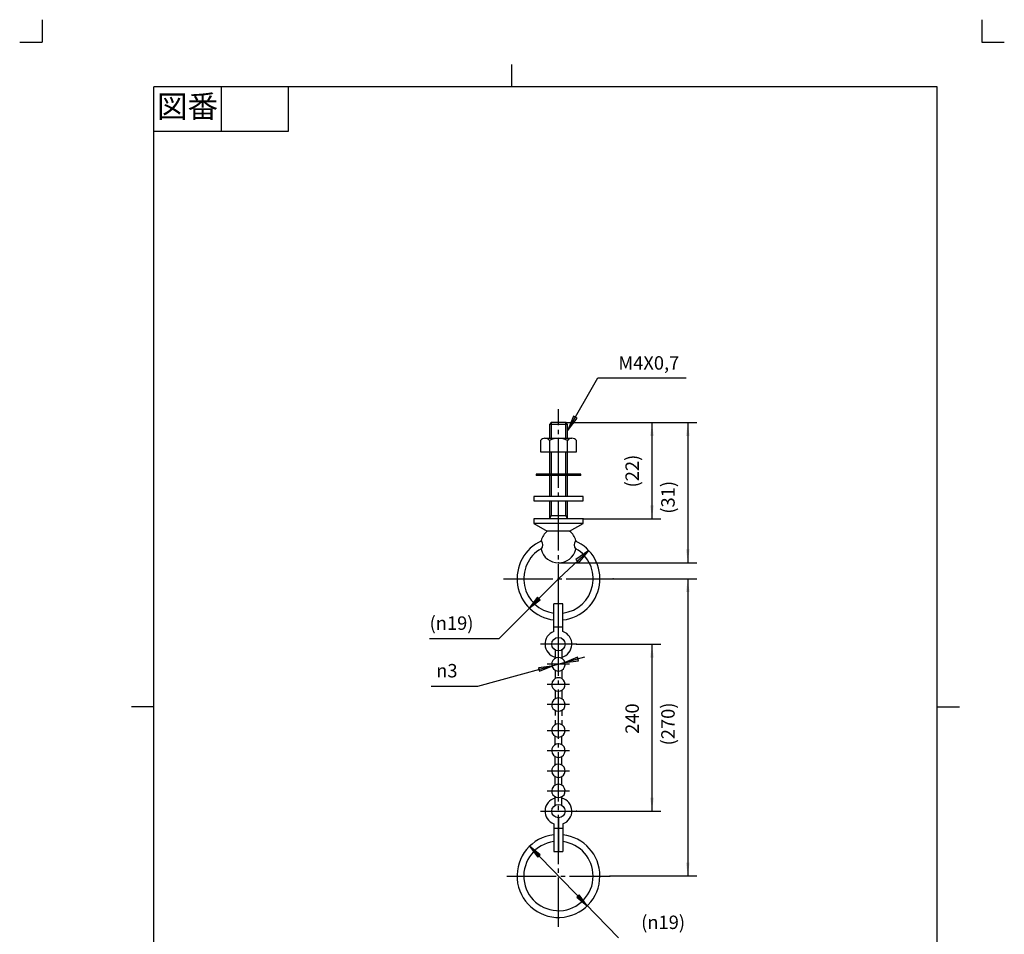
# Model space of a CAD drawing. Units: inches. Extents: x -79 to 141, y -136 to 171.
# Drawn here: x -79 to 141, y -33 to 171 of the extents above; entities that cross this region are included whole.
import ezdxf

# ---------------------------------------------------------------- set-up
doc = ezdxf.new("R2010")
doc.units = ezdxf.units.IN
doc.linetypes.add('DASH_CENTER', pattern=[14, 11, -1, 1, -1])
doc.linetypes.add('PHANTOM', pattern=[13, 10, -1, 0, -1, 0, -1])
doc.layers.add('1', color=7, linetype='Continuous')
doc.styles.add('CONVERTER_11', font='txt.shx', dxfattribs={"width": 0.9})
doc.dimstyles.new('ME10_DIM_10', dxfattribs={"dimtxt": 3, "dimasz": 3, "dimexe": 2, "dimexo": 0, "dimgap": 2, "dimtad": 1, "dimzin": 12, "dimdsep": 46, "dimtxsty": 'CONVERTER_11', "dimsah": 1, "dimcen": 0.09, "dimclrd": 2, "dimclre": 2, "dimclrt": 7, "dimadec": 0, "dimazin": 0, "dimtfac": 1, "dimtdec": 4, "dimtix": 1, "dimtmove": 0, "dimatfit": 3, "dimfxl": 1, "dimtolj": 1, "dimtzin": 0, "dimarcsym": 0})
doc.dimstyles.new('ME10_DIM_11', dxfattribs={"dimtxt": 3, "dimasz": 3, "dimexe": 2, "dimexo": 0, "dimgap": 2, "dimtad": 1, "dimzin": 12, "dimdsep": 46, "dimtxsty": 'CONVERTER_11', "dimsah": 1, "dimcen": 0.09, "dimclrd": 2, "dimclre": 2, "dimclrt": 7, "dimadec": 0, "dimazin": 0, "dimtfac": 1, "dimtdec": 4, "dimtix": 1, "dimtmove": 0, "dimatfit": 3, "dimfxl": 1, "dimtolj": 1, "dimtzin": 0, "dimarcsym": 0})
doc.dimstyles.new('ME10_DIM_12', dxfattribs={"dimtxt": 3, "dimasz": 3, "dimexe": 2, "dimexo": 0, "dimgap": 2, "dimtad": 1, "dimzin": 12, "dimdsep": 46, "dimtxsty": 'CONVERTER_11', "dimsah": 1, "dimcen": 0.09, "dimclrd": 2, "dimclre": 2, "dimclrt": 7, "dimadec": 0, "dimazin": 0, "dimtfac": 1, "dimtdec": 4, "dimtix": 1, "dimtmove": 0, "dimatfit": 3, "dimfxl": 1, "dimtolj": 1, "dimtzin": 0, "dimarcsym": 0})
doc.dimstyles.new('ME10_DIM_13', dxfattribs={"dimtxt": 3, "dimasz": 3, "dimexe": 2, "dimexo": 0, "dimgap": 2, "dimtad": 1, "dimzin": 12, "dimdsep": 46, "dimtxsty": 'CONVERTER_11', "dimsah": 1, "dimcen": 0.09, "dimclrd": 2, "dimclre": 2, "dimclrt": 7, "dimadec": 0, "dimazin": 0, "dimtfac": 1, "dimtdec": 4, "dimtix": 1, "dimtmove": 0, "dimatfit": 3, "dimfxl": 1, "dimtolj": 1, "dimtzin": 0, "dimarcsym": 0})
doc.dimstyles.get("Standard").update_dxf_attribs({"dimtxt": 0.18, "dimasz": 0.18, "dimexe": 0.18, "dimexo": 0.0625, "dimgap": 0.09, "dimtad": 0, "dimtih": 1, "dimtoh": 1, "dimdec": 4, "dimzin": 0, "dimdsep": 46, "dimtxsty": 'Standard', "dimcen": 0.09, "dimadec": 0, "dimazin": 0, "dimtfac": 1, "dimtdec": 4, "dimtofl": 0, "dimtmove": 0, "dimatfit": 3, "dimfxl": 1, "dimtolj": 1, "dimtzin": 0, "dimarcsym": 0})

# ---------------------------------------------------------------- blocks, each defined once
blk = doc.blocks.new('開示A4', base_point=(-74.32, -130.68))
at = {"layer": '1', "color": 4, "linetype": 'PHANTOM'}
for p, q in [((-74.32, 171.32), (-74.32, 166.32)), ((135.68, 171.32), (135.68, 166.32)), ((-79.32, 166.32), (-74.32, 166.32)), ((135.68, 166.32), (140.68, 166.32))]:
    blk.add_line(p, q, dxfattribs=at)
at = {"layer": '1', "color": 2, "linetype": 'Continuous'}
for p, q in [((30.68, 156.32), (30.68, 161.32)), ((-34.32, 156.32), (-34.32, 146.32)), ((-19.32, 156.32), (-19.32, 146.32)), ((-19.32, 146.32), (-49.32, 146.32)), ((-49.32, 17.82), (-54.32, 17.82)), ((125.68, 17.82), (130.68, 17.82))]:
    blk.add_line(p, q, dxfattribs=at)
at = {"layer": '1', "color": 7, "linetype": 'Continuous'}
for p, q in [((30.68, 156.32), (-49.32, 156.32)), ((-49.32, 17.82), (-49.32, 156.32)), ((125.68, 156.32), (30.68, 156.32)), ((125.68, 17.82), (125.68, 156.32)), ((-49.32, -120.68), (-49.32, 17.82)), ((125.68, -120.68), (125.68, 17.82))]:
    blk.add_line(p, q, dxfattribs=at)
at = {"layer": '1', "color": 2, "insert": (-41.82, 151.32), "char_height": 5, "attachment_point": 5, "style": 'CONVERTER_11'}
blk.add_mtext('図番', dxfattribs=at)
blk = doc.blocks.new('開示A4枠', base_point=(-74.32, -130.68))
at = {"layer": '1'}
blk.add_blockref('開示A4', (-74.32, -130.68), dxfattribs=at)
blk = doc.blocks.new('*D3')
at = {"color": 2, "linetype": 'Continuous'}
for p, q in [((53.3, 46.45), (71.96, 46.45)), ((69.96, 46.45), (69.96, -19.95)), ((52.55, -19.95), (71.96, -19.95))]:
    blk.add_line(p, q, dxfattribs=at)
at = {"color": 2}
for points in [[(70.35, 43.45), (69.56, 43.45), (69.96, 46.45)], [(69.56, -16.95), (70.35, -16.95), (69.96, -19.95)]]:
    blk.add_solid(points, dxfattribs=at)
at = {"color": 7, "insert": (67.96, 9.22), "char_height": 3, "attachment_point": 7, "rotation": 90, "line_spacing_factor": 0.60024, "style": 'CONVERTER_11'}
blk.add_mtext('(270)', dxfattribs=at)
blk = doc.blocks.new('*D4')
at = {"color": 2, "linetype": 'Continuous'}
for p, q in [((45.05, 31.83), (63.96, 31.83)), ((61.96, -5.45), (61.96, 31.83)), ((45.05, -5.45), (63.96, -5.45))]:
    blk.add_line(p, q, dxfattribs=at)
at = {"color": 2}
for points in [[(62.35, 28.83), (61.56, 28.83), (61.96, 31.83)], [(61.56, -2.45), (62.35, -2.45), (61.96, -5.45)]]:
    blk.add_solid(points, dxfattribs=at)
at = {"color": 7, "insert": (59.96, 11.79), "char_height": 3, "attachment_point": 7, "rotation": 90, "line_spacing_factor": 0.60024, "style": 'CONVERTER_11'}
blk.add_mtext('240', dxfattribs=at)
blk = doc.blocks.new('*D5')
at = {"layer": '1', "color": 2, "linetype": 'Continuous'}
for p, q in [((42.68, 81.31), (63.96, 81.31)), ((61.96, 59.81), (61.96, 81.31)), ((46.55, 59.81), (63.96, 59.81))]:
    blk.add_line(p, q, dxfattribs=at)
at = {"layer": '1', "color": 2}
for points in [[(62.35, 78.31), (61.56, 78.31), (61.96, 81.31)], [(61.56, 62.81), (62.35, 62.81), (61.96, 59.81)]]:
    blk.add_solid(points, dxfattribs=at)
at = {"layer": '1', "color": 7, "insert": (59.96, 66.84), "char_height": 3, "attachment_point": 7, "rotation": 90, "line_spacing_factor": 0.60024, "style": 'CONVERTER_11'}
blk.add_mtext('(22)', dxfattribs=at)
blk = doc.blocks.new('*D6')
at = {"layer": '1', "color": 2, "linetype": 'Continuous'}
for p, q in [((42.68, 81.31), (71.96, 81.31)), ((69.96, 81.31), (69.96, 50)), ((41.05, 50), (71.96, 50))]:
    blk.add_line(p, q, dxfattribs=at)
at = {"layer": '1', "color": 2}
for points in [[(70.35, 78.31), (69.56, 78.31), (69.96, 81.31)], [(69.56, 53), (70.35, 53), (69.96, 50)]]:
    blk.add_solid(points, dxfattribs=at)
at = {"layer": '1', "color": 7, "insert": (67.96, 60.98), "char_height": 3, "attachment_point": 7, "rotation": 90, "line_spacing_factor": 0.60024, "style": 'CONVERTER_11'}
blk.add_mtext('(31)', dxfattribs=at)

msp = doc.modelspace()

# ---------------------------------------------------------------- hatches: boundary and pattern name
at = {"linetype": 'Continuous'}
for points in [[(44.951, 50.708), (45.579, 50.034), (47.827, 52.755)], [(36.932, 41.741), (36.371, 42.297), (34.538, 39.89)], [(45.5, 28.134), (45.292, 28.896), (42.502, 27.726)], [(36.609, 26.529), (36.817, 25.766), (39.608, 26.937)], [(36.416, -15.743), (36.983, -15.193), (34.609, -13.317)], [(45.693, -24.158), (45.127, -24.709), (47.501, -26.585)]]:
    msp.add_hatch(color=2, dxfattribs=at).paths.add_polyline_path(points)
at = {"layer": '1', "linetype": 'Continuous'}
msp.add_hatch(color=2, dxfattribs=at).paths.add_polyline_path([(45.204, 82.307), (44.406, 82.768), (43.055, 79.506)])

# ---------------------------------------------------------------- linework, layer by layer
at = {"color": 2, "linetype": 'Continuous'}
for p, q in [((47.827, 52.755), (44.951, 50.708)), ((44.951, 50.708), (45.579, 50.034)), ((45.579, 50.034), (47.827, 52.755)), ((41.055, 46.455), (27.73, 33.031)), ((36.371, 42.297), (34.538, 39.89)), ((36.932, 41.741), (36.371, 42.297)), ((34.538, 39.89), (36.932, 41.741)), ((27.73, 33.031), (12.23, 33.031)), ((46.844, 28.91), (22.995, 22.407)), ((45.292, 28.896), (42.502, 27.726)), ((45.5, 28.134), (45.292, 28.896)), ((39.608, 26.937), (36.609, 26.529)), ((36.609, 26.529), (36.817, 25.766)), ((36.817, 25.766), (39.608, 26.937)), ((42.502, 27.726), (45.5, 28.134)), ((22.995, 22.407), (12.595, 22.407)), ((34.609, -13.317), (54.505, -33.794)), ((36.983, -15.193), (34.609, -13.317)), ((34.609, -13.317), (36.416, -15.743)), ((36.416, -15.743), (36.983, -15.193)), ((45.693, -24.158), (45.127, -24.709)), ((47.501, -26.585), (45.693, -24.158)), ((45.127, -24.709), (47.501, -26.585))]:
    msp.add_line(p, q, dxfattribs=at)
at = {"color": 7, "linetype": 'Continuous'}
for radius, start, end in [(9.25, 96.20627, 0), (9.25, 0, 83.79373), (7.75, 97.41367, 0), (7.75, 0, 82.58633)]:
    msp.add_arc((41.055, -19.951), radius, start, end, dxfattribs=at)
at = {"color": 7}
for p in [(53.305, 46.455), (45.055, 31.831), (45.055, -5.451), (52.555, -19.951)]:
    msp.add_point(p, dxfattribs=at)
at = {"layer": '1', "color": 2, "linetype": 'DASH_CENTER'}
for p, q in [((41.055, -31.275), (41.055, 84.314)), ((28.805, 46.455), (53.305, 46.455)), ((45.055, 31.831), (37.055, 31.831)), ((43.555, 27.331), (38.555, 27.331)), ((43.555, 22.831), (38.555, 22.831)), ((43.555, 18.331), (38.555, 18.331)), ((38.555, 12.549), (43.555, 12.549)), ((38.555, 8.049), (43.555, 8.049)), ((38.555, 3.549), (43.555, 3.549)), ((38.555, -0.951), (43.555, -0.951)), ((37.055, -5.451), (45.055, -5.451)), ((29.555, -19.951), (52.555, -19.951))]:
    msp.add_line(p, q, dxfattribs=at)
at = {"layer": '1', "color": 2, "linetype": 'Continuous'}
for p, q in [((44.406, 82.768), (43.055, 79.506)), ((43.055, 79.506), (45.204, 82.307)), ((45.204, 82.307), (44.406, 82.768)), ((39.434, 81.314), (39.434, 77.814)), ((42.676, 77.814), (42.676, 81.314)), ((39.434, 74.814), (39.434, 69.814)), ((42.676, 69.814), (42.676, 74.814)), ((39.434, 69.514), (39.434, 64.814)), ((42.676, 64.814), (42.676, 69.514)), ((39.434, 63.814), (39.434, 60.47)), ((42.676, 60.47), (42.676, 63.814)), ((39.055, 59.814), (39.434, 60.47)), ((42.676, 60.47), (43.055, 59.814))]:
    msp.add_line(p, q, dxfattribs=at)
at = {"layer": '1', "color": 7, "linetype": 'Continuous'}
for p, q in [((39.434, 81.314), (39.055, 80.935)), ((39.055, 80.935), (39.055, 77.814)), ((43.055, 80.935), (39.055, 80.935)), ((42.676, 81.314), (39.434, 81.314)), ((43.055, 80.935), (42.676, 81.314)), ((43.055, 77.814), (43.055, 80.935)), ((37.025, 77.314), (37.025, 74.814)), ((38.045, 77.814), (41.055, 77.814)), ((39.055, 77.314), (39.055, 74.814)), ((41.055, 77.814), (44.065, 77.814)), ((43.055, 74.814), (43.055, 77.314)), ((45.085, 74.814), (45.085, 77.314)), ((37.025, 74.814), (39.055, 74.814)), ((39.055, 74.814), (41.055, 74.814)), ((39.055, 74.814), (39.055, 69.814)), ((41.055, 74.814), (43.055, 74.814)), ((43.055, 74.814), (45.085, 74.814)), ((43.055, 69.814), (43.055, 74.814)), ((36.055, 69.814), (36.055, 69.514)), ((41.055, 69.814), (36.055, 69.814)), ((41.055, 69.514), (36.055, 69.514)), ((39.055, 69.514), (39.055, 64.814)), ((46.055, 69.814), (41.055, 69.814)), ((46.055, 69.514), (41.055, 69.514)), ((43.055, 64.814), (43.055, 69.514)), ((46.055, 69.514), (46.055, 69.814)), ((35.555, 64.814), (35.555, 63.814)), ((41.055, 64.814), (35.555, 64.814)), ((35.555, 63.814), (41.055, 63.814)), ((39.055, 63.814), (39.055, 60.47)), ((46.555, 64.814), (41.055, 64.814)), ((41.055, 63.814), (46.555, 63.814)), ((43.055, 60.47), (43.055, 63.814)), ((46.555, 63.814), (46.555, 64.814)), ((43.055, 59.814), (35.555, 59.814)), ((35.555, 59.814), (35.555, 58.814)), ((39.055, 60.47), (39.434, 60.47)), ((39.055, 60.47), (39.055, 59.814)), ((41.055, 60.47), (39.434, 60.47)), ((42.676, 60.47), (41.055, 60.47)), ((42.676, 60.47), (43.055, 60.47)), ((43.055, 59.814), (43.055, 60.47)), ((46.555, 59.814), (43.055, 59.814)), ((46.555, 58.814), (46.555, 59.814)), ((35.555, 58.814), (38.555, 57.082)), ((46.555, 58.814), (35.555, 58.814)), ((43.555, 57.082), (46.555, 58.814)), ((43.555, 57.082), (38.555, 57.082)), ((40.055, 34.66), (40.055, 40.831)), ((42.055, 40.831), (40.055, 40.831)), ((41.055, 33.331), (41.055, 40.831)), ((42.055, 34.66), (42.055, 40.831)), ((40.055, 35.689), (42.055, 35.689)), ((40.305, 30.532), (40.305, 28.63)), ((41.805, 30.532), (41.805, 28.63)), ((40.305, 26.032), (40.305, 24.13)), ((41.805, 26.032), (41.805, 24.13)), ((40.305, 21.532), (40.305, 19.63)), ((41.805, 21.532), (41.805, 19.63)), ((40.305, 17.032), (40.305, 15.893)), ((41.805, 17.032), (41.805, 15.855)), ((40.305, 14.893), (40.305, 13.848)), ((41.805, 14.855), (41.805, 13.848)), ((40.305, 9.348), (40.305, 11.25)), ((41.805, 9.348), (41.805, 11.25)), ((40.305, 4.848), (40.305, 6.75)), ((41.805, 4.848), (41.805, 6.75)), ((40.305, 0.348), (40.305, 2.25)), ((41.805, 0.348), (41.805, 2.25)), ((40.305, -4.152), (40.305, -2.25)), ((41.805, -4.152), (41.805, -2.25)), ((40.055, -8.279), (40.055, -14.451)), ((41.055, -6.951), (41.055, -14.451)), ((42.055, -8.279), (42.055, -14.451)), ((42.055, -9.308), (40.055, -9.308)), ((40.055, -14.451), (42.055, -14.451))]:
    msp.add_line(p, q, dxfattribs=at)
for centre in [(41.055, 31.831), (41.055, -5.451)]:
    msp.add_circle(centre, 1.5, dxfattribs=at)
for centre, radius, start, end in [((38.04, 76.534), 1.28, 89.79763, 142.45664), ((38.04, 76.534), 1.28, 37.54336, 89.79763), ((41.071, 73.499), 4.315, 90.21518, 117.8573), ((41.039, 73.499), 4.315, 62.1427, 89.78482), ((44.07, 76.534), 1.28, 90.20237, 142.45664), ((44.07, 76.534), 1.28, 37.54336, 90.20237), ((41.055, 53.959), 4, 128.68219, 165.6356), ((41.055, 53.959), 4, 14.3644, 51.31781), ((41.055, 46.455), 9.25, 113.84936, 263.79373), ((41.055, 46.455), 7.75, 120.06778, 262.58633), ((36.211, 53.999), 1.359, 315, 44.52161), ((41.055, 53.999), 4, 193.89576, 270), ((41.055, 53.999), 4, 270, 346.10424), ((41.055, 46.455), 9.25, 276.20627, 66.15064), ((41.055, 46.455), 7.75, 277.41367, 59.93222), ((45.898, 53.999), 1.359, 135.47839, 225), ((41.055, 31.831), 3, 109.47122, 255.52249), ((41.055, 31.831), 3, 284.47751, 70.52878), ((41.055, 27.331), 1.5, 300, 240), ((41.055, 27.331), 1.5, 240, 300), ((41.055, 22.831), 1.5, 60, 120), ((41.055, 22.831), 1.5, 120, 60), ((41.055, 18.331), 1.5, 60, 120), ((41.055, 18.331), 1.5, 120, 60), ((41.055, 12.549), 1.5, 300, 240), ((41.055, 12.549), 1.5, 240, 300), ((41.055, 8.049), 1.5, 300, 240), ((41.055, 8.049), 1.5, 240, 300), ((41.055, 3.549), 1.5, 300, 240), ((41.055, 3.549), 1.5, 240, 300), ((41.055, -0.951), 1.5, 120, 60), ((41.055, -0.951), 1.5, 60, 120), ((41.055, -5.451), 3, 104.47751, 250.52878), ((41.055, -5.451), 3, 289.47122, 75.52249)]:
    msp.add_arc(centre, radius, start, end, dxfattribs=at)
at = {"layer": '1', "color": 7}
for p in [(42.676, 81.314), (42.676, 81.314), (46.555, 59.814), (41.055, 49.999)]:
    msp.add_point(p, dxfattribs=at)

# ---------------------------------------------------------------- block references
msp.add_blockref('開示A4枠', (-74.325, -130.683))

# ---------------------------------------------------------------- texts
at = {"color": 7, "char_height": 3, "attachment_point": 7, "rotation": 0.00014, "style": 'CONVERTER_11'}
for s, insert in [('({\\Fgdt;n}19)', (12.26, 35.031)), ('{\\Fgdt;n}3', (13.735, 24.407)), ('({\\Fgdt;n}19)', (59.535, -31.794))]:
    msp.add_mtext(s, dxfattribs=dict(at, insert=insert))
at = {"layer": '1', "color": 7, "insert": (61.241, 94.266), "char_height": 3, "attachment_point": 5, "style": 'CONVERTER_11'}
msp.add_mtext('M4X0,7', dxfattribs=at)

# ---------------------------------------------------------------- dimensions: what is measured, and where the dimension line sits
for base, p1, p2, text, dimstyle, picture, middle in [((69.959, -19.951), (53.305, 46.455), (52.555, -19.951), '(270)', 'ME10_DIM_10', '*D3', (66.459, 14.753)), ((61.959, 31.831), (45.055, -5.451), (45.055, 31.831), '240', 'ME10_DIM_11', '*D4', (58.459, 15.109))]:
    dim = msp.add_linear_dim(base=base, p1=p1, p2=p2, angle=90, text=text, dimstyle=dimstyle)
    dim.commit()
    dim.dimension.update_dxf_attribs({"geometry": picture, "text_midpoint": middle, "text_rotation": 90})
at = {"layer": '1'}
for base, p1, p2, text, dimstyle, picture, middle in [((69.959, 49.999), (42.676, 81.314), (41.055, 49.999), '(31)', 'ME10_DIM_13', '*D6', (66.459, 65.406)), ((61.959, 81.314), (46.555, 59.814), (42.676, 81.314), '(22)', 'ME10_DIM_12', '*D5', (58.459, 71.27))]:
    dim = msp.add_linear_dim(base=base, p1=p1, p2=p2, angle=90, text=text, dimstyle=dimstyle, dxfattribs=at)
    dim.commit()
    dim.dimension.update_dxf_attribs({"geometry": picture, "text_midpoint": middle, "text_rotation": 90})

# ---------------------------------------------------------------- leaders
at = {"color": 2, "linetype": 'Continuous', "has_arrowhead": 0}
msp.add_leader([(47.827, 52.755), (41.055, 46.455)], dimstyle='Standard', dxfattribs=at)
at = {"layer": '1', "color": 2, "linetype": 'Continuous', "has_arrowhead": 0}
msp.add_leader([(43.055, 79.506), (49.872, 91.314), (69.576, 91.314)], dimstyle='Standard', dxfattribs=at)

doc.saveas('drawing.dxf')
